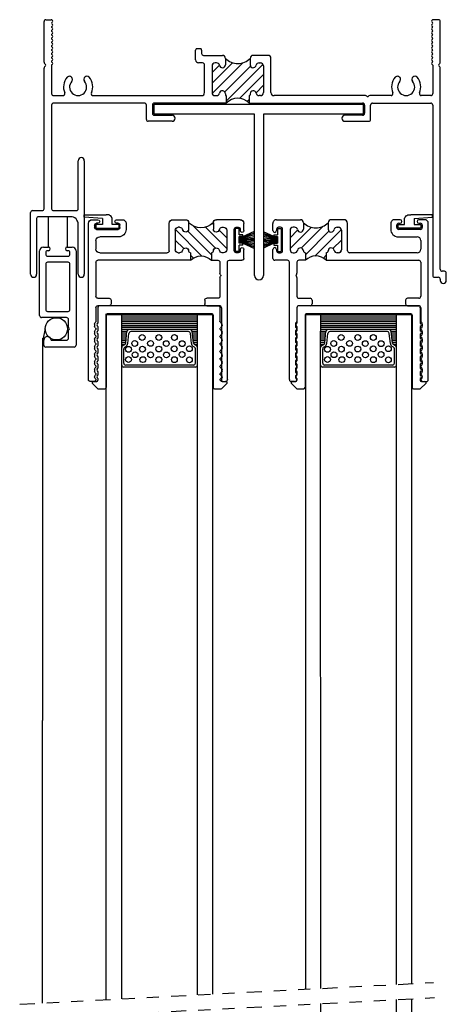
# Model space of a CAD drawing. Extents: x 3.5 to 13.1, y 2.1 to 19.6.
# Drawn here: x 3.5 to 7, y 11.5 to 19.6 of the extents above; entities that cross this region are included whole.
import ezdxf

# ---------------------------------------------------------------- set-up
doc = ezdxf.new("R2010")
doc.units = 0
doc.header["$MEASUREMENT"] = 0
doc.linetypes.add('DIVIDE', pattern=[1.25, 0.5, -0.25, 0, -0.25, 0, -0.25])
doc.layers.get('0').update_dxf_attribs({"linetype": 'CONTINUOUS'})
for name, color, linetype in [('PILE$0$WEATHERSTRIP', 5, 'CONTINUOUS'), ('PLASTIC6$0$VINYL', 1, 'CONTINUOUS'), ('THM1109B$0$OBJECT', 3, 'CONTINUOUS'), ('THM1109B$0$THERMAL_BREAK', 5, 'CONTINUOUS'), ('THM1150B_NO_FIN$0$OBJECT', 3, 'CONTINUOUS'), ('THM1150B_NO_FIN$0$THERMAL_BREAK', 5, 'CONTINUOUS'), ('THM2114$0$OBJECT', 3, 'CONTINUOUS'), ('WEATHERSTRIP', 5, 'CONTINUOUS')]:
    doc.layers.add(name, color=color, linetype=linetype)

# ---------------------------------------------------------------- blocks, each defined once
blk = doc.blocks.new('*X21')
at = {"color": 0}
for p, q in [((13.748, 5.7931), (13.9163, 5.9613)), ((13.748, 5.8815), (13.8081, 5.9415)), ((13.7495, 5.7062), (14.0051, 5.9617)), ((13.8524, 5.7206), (14.0649, 5.9332)), ((13.858, 5.9915), (13.8607, 5.9942)), ((13.865, 5.6449), (14.1682, 5.9481)), ((13.9748, 5.6663), (14.172, 5.8635)), ((14.1104, 5.7136), (14.172, 5.7751)), ((14.0386, 5.6417), (14.055, 5.6581))]:
    blk.add_line(p, q, dxfattribs=at)
blk = doc.blocks.new('THM1150B_NO_FIN')
at = {"layer": 'THM1150B_NO_FIN$0$OBJECT'}
for p, q in [((12.362, 5.9653), (12.362, 6.2998)), ((12.378, 6.3158), (12.4211, 6.3158)), ((12.4261, 6.3137), (12.432, 6.3078)), ((12.432, 6.2979), (12.4261, 6.292)), ((12.4261, 6.2821), (12.432, 6.2762)), ((12.432, 6.2663), (12.4261, 6.2604)), ((15.566, 6.3137), (15.5601, 6.3078)), ((15.5601, 6.2979), (15.566, 6.292)), ((15.566, 6.2821), (15.5601, 6.2762)), ((15.5601, 6.2663), (15.566, 6.2604)), ((15.614, 6.3158), (15.5709, 6.3158)), ((15.63, 5.9653), (15.63, 6.2998)), ((12.4261, 6.2505), (12.432, 6.2446)), ((12.432, 6.2347), (12.4261, 6.2288)), ((12.4261, 6.2189), (12.432, 6.213)), ((12.432, 6.2031), (12.4261, 6.1972)), ((12.4261, 6.1873), (12.432, 6.1814)), ((15.566, 6.2505), (15.5601, 6.2446)), ((15.5601, 6.2347), (15.566, 6.2288)), ((15.566, 6.2189), (15.5601, 6.213)), ((15.5601, 6.2031), (15.566, 6.1972)), ((15.566, 6.1873), (15.5601, 6.1814)), ((12.432, 6.1715), (12.4261, 6.1656)), ((12.4261, 6.1557), (12.432, 6.1498)), ((12.432, 6.1399), (12.4261, 6.134)), ((12.4261, 6.1241), (12.432, 6.1182)), ((12.432, 6.1083), (12.4261, 6.1024)), ((12.4261, 6.0925), (12.432, 6.0866)), ((15.5601, 6.1715), (15.566, 6.1656)), ((15.566, 6.1557), (15.5601, 6.1498)), ((15.5601, 6.1399), (15.566, 6.134)), ((15.566, 6.1241), (15.5601, 6.1182)), ((15.5601, 6.1083), (15.566, 6.1024)), ((15.566, 6.0925), (15.5601, 6.0866)), ((12.432, 6.0767), (12.4261, 6.0708)), ((12.4261, 6.0609), (12.432, 6.055)), ((12.432, 6.0451), (12.4261, 6.0392)), ((12.4261, 6.0293), (12.432, 6.0234)), ((12.432, 6.0135), (12.4261, 6.0076)), ((13.612, 5.9848), (13.612, 6.0642)), ((13.6167, 6.0756), (13.62, 6.0788)), ((13.62, 6.0788), (13.6541, 6.0788)), ((13.6541, 6.0788), (13.6574, 6.0756)), ((13.662, 6.0642), (13.662, 6.0378)), ((13.678, 6.0218), (13.833, 6.0218)), ((14.209, 6.0218), (14.087, 6.0218)), ((15.5601, 6.0767), (15.566, 6.0708)), ((15.566, 6.0609), (15.5601, 6.055)), ((15.5601, 6.0451), (15.566, 6.0392)), ((15.566, 6.0293), (15.5601, 6.0234)), ((15.5601, 6.0135), (15.566, 6.0076)), ((12.375, 5.9457), (12.3667, 5.954)), ((12.3667, 5.9276), (12.375, 5.9358)), ((12.424, 5.9395), (12.424, 5.7058)), ((12.4261, 5.9977), (12.432, 5.9918)), ((12.432, 5.9819), (12.4261, 5.976)), ((12.4261, 5.9661), (12.432, 5.9602)), ((12.432, 5.9503), (12.4261, 5.9444)), ((13.67, 5.9598), (13.637, 5.9598)), ((13.686, 5.7148), (13.686, 5.9438)), ((13.748, 5.9348), (13.748, 5.7148)), ((13.784, 5.9598), (13.773, 5.9598)), ((13.858, 5.9968), (13.858, 5.9448)), ((14.062, 5.9968), (14.062, 5.9448)), ((14.136, 5.9598), (14.147, 5.9598)), ((14.172, 5.9348), (14.172, 5.7148)), ((14.234, 5.7148), (14.234, 5.9968)), ((15.566, 5.9977), (15.5601, 5.9918)), ((15.5601, 5.9819), (15.566, 5.976)), ((15.566, 5.9661), (15.5601, 5.9602)), ((15.5601, 5.9503), (15.566, 5.9444)), ((15.568, 5.9395), (15.568, 5.7058)), ((15.6171, 5.9457), (15.6254, 5.954)), ((15.6254, 5.9276), (15.6171, 5.9358)), ((12.362, 4.7568), (12.362, 5.9162)), ((15.63, 4.2568), (15.63, 5.9162)), ((12.44, 5.6898), (12.5181, 5.6898)), ((12.768, 5.6898), (13.661, 5.6898)), ((13.773, 5.6898), (13.784, 5.6898)), ((13.858, 5.7048), (13.858, 5.6968)), ((13.865, 5.6898), (13.865, 5.6278)), ((14.055, 5.6898), (14.055, 5.6278)), ((14.062, 5.7048), (14.062, 5.6968)), ((14.147, 5.6898), (14.136, 5.6898)), ((15.0131, 5.6898), (14.259, 5.6898)), ((15.2241, 5.6898), (15.0489, 5.6898)), ((15.552, 5.6898), (15.474, 5.6898)), ((12.424, 5.6118), (12.424, 4.7568)), ((13.19, 5.6278), (12.44, 5.6278)), ((13.206, 5.4938), (13.206, 5.6118)), ((13.256, 5.6118), (13.256, 5.5438)), ((13.865, 5.6278), (13.272, 5.6278)), ((14.055, 5.6278), (14.99, 5.6278)), ((15.006, 5.6118), (15.006, 5.5438)), ((15.056, 5.4938), (15.056, 5.6118)), ((15.072, 5.6278), (15.552, 5.6278)), ((15.568, 5.6118), (15.568, 4.2068)), ((13.272, 5.5278), (13.418, 5.5278)), ((14.99, 5.5278), (14.844, 5.5278)), ((13.418, 5.4778), (13.222, 5.4778)), ((14.844, 5.4778), (15.04, 5.4778)), ((12.644, 4.7568), (12.644, 5.1528)), ((12.694, 5.1528), (12.694, 4.2158)), ((12.251, 4.2158), (12.251, 4.7248)), ((12.267, 4.7408), (12.346, 4.7408)), ((12.44, 4.7408), (12.628, 4.7408)), ((12.301, 4.6748), (12.301, 4.2158)), ((12.582, 4.6908), (12.317, 4.6908)), ((12.644, 4.2158), (12.644, 4.6288)), ((15.664, 4.2408), (15.646, 4.2408)), ((15.68, 4.1658), (15.68, 4.2248)), ((15.584, 4.1908), (15.614, 4.1908)), ((15.63, 4.1748), (15.63, 4.1658))]:
    blk.add_line(p, q, dxfattribs=at)
for centre, radius, start, end in [((12.378, 6.2998), 0.016, 90, 180), ((12.4211, 6.3088), 0.007, 45, 90), ((12.431, 6.2871), 0.007, 135, 225), ((12.431, 6.2555), 0.007, 134.98831, 225), ((12.427, 6.3029), 0.007, 315, 45), ((12.427, 6.2713), 0.007, 315, 45), ((15.565, 6.3029), 0.007, 135, 225), ((15.565, 6.2713), 0.007, 135, 225), ((15.5709, 6.3088), 0.007, 90, 135), ((15.561, 6.2871), 0.007, 315, 45), ((15.561, 6.2555), 0.007, 315, 45.01169), ((15.614, 6.2998), 0.016, 0, 90), ((12.431, 6.2239), 0.007, 134.98831, 225), ((12.431, 6.1923), 0.007, 134.98831, 225), ((12.427, 6.2397), 0.007, 315, 45), ((12.427, 6.2081), 0.007, 315, 45), ((12.427, 6.1765), 0.007, 315, 45), ((15.565, 6.2397), 0.007, 135, 225), ((15.565, 6.2081), 0.007, 135, 225), ((15.565, 6.1765), 0.007, 135, 225), ((15.561, 6.2239), 0.007, 315, 45.01169), ((15.561, 6.1923), 0.007, 315, 45.01169), ((12.431, 6.1607), 0.007, 134.98831, 225), ((12.431, 6.1291), 0.007, 134.98831, 225), ((12.431, 6.0975), 0.007, 134.98831, 225), ((12.427, 6.1449), 0.007, 315, 45), ((12.427, 6.1133), 0.007, 315, 45), ((15.565, 6.1449), 0.007, 135, 225), ((15.565, 6.1133), 0.007, 135, 225), ((15.561, 6.1607), 0.007, 315, 45.01169), ((15.561, 6.1291), 0.007, 315, 45.01169), ((15.561, 6.0975), 0.007, 315, 45.01169), ((12.431, 6.0659), 0.007, 134.98831, 225), ((12.431, 6.0343), 0.007, 134.98831, 225), ((12.427, 6.0817), 0.007, 315, 45), ((12.427, 6.0501), 0.007, 315, 45), ((12.427, 6.0185), 0.007, 315, 45), ((13.628, 6.0642), 0.016, 135, 180), ((13.646, 6.0642), 0.016, 0, 45), ((13.678, 6.0378), 0.016, 180, 270), ((13.833, 5.9968), 0.025, 0, 90), ((14.087, 5.9968), 0.025, 90, 180), ((14.209, 5.9968), 0.025, 0, 90), ((15.565, 6.0817), 0.007, 135, 225), ((15.565, 6.0501), 0.007, 135, 225), ((15.565, 6.0185), 0.007, 135, 225), ((15.561, 6.0659), 0.007, 315, 45.01169), ((15.561, 6.0343), 0.007, 315, 45.01169), ((12.378, 5.9653), 0.016, 180, 225), ((12.37, 5.9408), 0.007, 315, 45), ((12.431, 6.0027), 0.007, 134.98831, 225), ((12.431, 5.9711), 0.007, 134.98831, 225), ((12.431, 5.9395), 0.007, 135, 180), ((12.427, 5.9869), 0.007, 315, 45), ((12.427, 5.9553), 0.007, 315, 45), ((13.637, 5.9848), 0.025, 180, 270), ((13.67, 5.9438), 0.016, 0, 90), ((13.773, 5.9348), 0.025, 90, 180), ((13.784, 5.9348), 0.025, 11.53696, 90), ((13.833, 5.9448), 0.025, 191.53696, 0), ((14.087, 5.9448), 0.025, 180, 348.46304), ((14.136, 5.9348), 0.025, 90, 168.46304), ((14.147, 5.9348), 0.025, 0, 90), ((15.565, 5.9869), 0.007, 135, 225), ((15.565, 5.9553), 0.007, 135, 225), ((15.561, 6.0027), 0.007, 315, 45.01169), ((15.561, 5.9711), 0.007, 315, 45.01169), ((15.561, 5.9395), 0.007, 0, 45), ((15.622, 5.9408), 0.007, 135, 225), ((15.614, 5.9653), 0.016, 315, 0), ((12.378, 5.9162), 0.016, 135, 180), ((12.5715, 5.8241), 0.025, 318.47712, 138.47712), ((12.7145, 5.8241), 0.025, 41.52288, 221.52288), ((15.2775, 5.8241), 0.025, 318.47712, 138.47712), ((15.4205, 5.8241), 0.025, 41.52288, 221.52288), ((15.614, 5.9162), 0.016, 0, 45), ((12.643, 5.7608), 0.1205, 138.47712, 203.7615), ((12.643, 5.7608), 0.0705, 138.47712, 41.52288), ((12.643, 5.7608), 0.1205, 336.2385, 41.52288), ((15.349, 5.7608), 0.1205, 138.47712, 203.7615), ((15.349, 5.7608), 0.0705, 138.47712, 41.52288), ((15.349, 5.7608), 0.1205, 336.2385, 41.52288), ((12.44, 5.7058), 0.016, 180, 270), ((12.5181, 5.7058), 0.016, 270, 23.7615), ((12.768, 5.7058), 0.016, 156.2385, 270), ((13.661, 5.7148), 0.025, 270, 0), ((13.773, 5.7148), 0.025, 180, 270), ((13.784, 5.7148), 0.025, 270, 348.46304), ((13.833, 5.7048), 0.025, 0, 168.46304), ((13.865, 5.6968), 0.007, 180, 270), ((14.055, 5.6968), 0.007, 270, 0), ((14.087, 5.7048), 0.025, 11.53696, 180), ((14.136, 5.7148), 0.025, 191.53696, 270), ((14.147, 5.7148), 0.025, 270, 0), ((14.259, 5.7148), 0.025, 180, 270), ((15.0131, 5.6738), 0.016, 41.81032, 90), ((15.0489, 5.6738), 0.016, 90, 138.18969), ((15.2241, 5.7058), 0.016, 270, 23.7615), ((15.474, 5.7058), 0.016, 156.2385, 270), ((15.552, 5.7058), 0.016, 270, 0), ((12.44, 5.6118), 0.016, 90, 180), ((13.19, 5.6118), 0.016, 0, 90), ((13.272, 5.6118), 0.016, 90, 180), ((14.99, 5.6118), 0.016, 0, 90), ((15.031, 5.6898), 0.008, 221.81031, 318.18969), ((15.072, 5.6118), 0.016, 90, 180), ((15.552, 5.6118), 0.016, 0, 90), ((13.272, 5.5438), 0.016, 180, 270), ((13.418, 5.5028), 0.025, 270, 90), ((14.844, 5.5028), 0.025, 90, 270), ((14.99, 5.5438), 0.016, 270, 0), ((13.222, 5.4938), 0.016, 180, 270), ((15.04, 5.4938), 0.016, 270, 0), ((12.669, 5.1528), 0.025, 0, 180), ((12.267, 4.7248), 0.016, 90, 180), ((12.346, 4.7568), 0.016, 270, 0), ((12.44, 4.7568), 0.016, 180, 270), ((12.628, 4.7568), 0.016, 270, 0), ((12.317, 4.6748), 0.016, 90, 180), ((12.582, 4.6288), 0.062, 0, 90), ((15.646, 4.2568), 0.016, 180, 270), ((15.664, 4.2248), 0.016, 0, 90), ((12.276, 4.2158), 0.025, 180, 0), ((12.669, 4.2158), 0.025, 180, 0), ((15.584, 4.2068), 0.016, 180, 270), ((15.614, 4.1748), 0.016, 0, 90), ((15.655, 4.1658), 0.025, 180, 0)]:
    blk.add_arc(centre, radius, start, end, dxfattribs=at)
at = {"layer": 'THM1150B_NO_FIN$0$THERMAL_BREAK'}
for centre, radius, start, end in [((13.96, 6.0988), 0.1442, 225, 315), ((13.96, 5.5328), 0.1344, 45, 135)]:
    blk.add_arc(centre, radius, start, end, dxfattribs=at)
blk.add_blockref('*X21', (0, 0), dxfattribs=at)
blk = doc.blocks.new('PLASTIC6')
at = {"layer": 'PLASTIC6$0$VINYL'}
for p, q in [((8.2606, 11.6259), (8.2606, 11.7079)), ((8.2606, 11.7079), (9.9835, 11.7079)), ((9.9835, 11.7079), (9.9835, 11.6259)), ((9.0872, 11.6259), (8.2606, 11.6259)), ((9.0872, 10.2968), (9.0872, 11.6259)), ((9.9835, 11.6259), (9.1618, 11.6259)), ((9.1618, 11.6259), (9.1618, 10.2968))]:
    blk.add_line(p, q, dxfattribs=at)
blk.add_arc((9.1245, 10.2968), 0.0373, 180, 359.9985, dxfattribs=at)
blk = doc.blocks.new('*X25')
at = {"color": 0}
for p, q in [((3.1366, 2.4295), (3.3561, 2.649)), ((3.1379, 2.6076), (3.1504, 2.6201)), ((3.2389, 2.4434), (3.4337, 2.6382)), ((3.2617, 2.643), (3.2849, 2.6662)), ((3.1357, 2.517), (3.2059, 2.5872)), ((3.2871, 2.4032), (3.4673, 2.5834)), ((3.3841, 2.4119), (3.5597, 2.5874)), ((3.4974, 2.4368), (3.5597, 2.499)), ((3.4421, 2.3814), (3.4497, 2.389))]:
    blk.add_line(p, q, dxfattribs=at)
blk = doc.blocks.new('THM1109B')
at = {"layer": 'THM1109B$0$OBJECT'}
for p, q in [((2.4197, 3.6683), (2.4197, 2.3803)), ((2.4631, 3.6843), (2.4357, 3.6843)), ((2.4797, 3.6743), (2.4744, 3.6796)), ((2.4744, 3.6592), (2.4797, 3.6644)), ((3.5058, 3.6743), (3.511, 3.6796)), ((3.511, 3.6592), (3.5058, 3.6644)), ((3.5223, 3.6843), (3.5497, 3.6843)), ((3.5657, 3.6683), (3.5657, 2.7003)), ((2.4697, 3.6438), (2.4697, 3.6479)), ((2.4697, 3.5818), (2.4697, 3.6008)), ((2.4797, 3.6272), (2.4744, 3.6325)), ((2.4744, 3.6121), (2.4797, 3.6173)), ((3.5058, 3.6272), (3.511, 3.6325)), ((3.511, 3.6121), (3.5058, 3.6173)), ((3.5157, 3.6438), (3.5157, 3.6479)), ((3.5157, 3.5818), (3.5157, 3.6008)), ((2.4697, 3.5198), (2.4697, 3.5388)), ((2.4797, 3.5652), (2.4744, 3.5705)), ((2.4744, 3.5501), (2.4797, 3.5553)), ((2.4797, 3.5032), (2.4744, 3.5085)), ((2.4744, 3.4881), (2.4797, 3.4933)), ((3.5058, 3.5652), (3.511, 3.5705)), ((3.511, 3.5501), (3.5058, 3.5553)), ((3.5058, 3.5032), (3.511, 3.5085)), ((3.511, 3.4881), (3.5058, 3.4933)), ((3.5157, 3.5198), (3.5157, 3.5388)), ((2.4697, 3.4578), (2.4697, 3.4768)), ((2.4697, 3.3958), (2.4697, 3.4148)), ((2.4797, 3.4412), (2.4744, 3.4465)), ((2.4744, 3.4261), (2.4797, 3.4313)), ((3.5058, 3.4412), (3.511, 3.4465)), ((3.511, 3.4261), (3.5058, 3.4313)), ((3.5157, 3.4578), (3.5157, 3.4768)), ((3.5157, 3.3958), (3.5157, 3.4148)), ((2.4697, 3.3338), (2.4697, 3.3528)), ((2.4797, 3.3792), (2.4744, 3.3845)), ((2.4744, 3.3641), (2.4797, 3.3693)), ((3.5058, 3.3792), (3.511, 3.3845)), ((3.511, 3.3641), (3.5058, 3.3693)), ((3.5157, 3.3338), (3.5157, 3.3528)), ((2.4697, 3.2718), (2.4697, 3.2908)), ((2.4797, 3.3172), (2.4744, 3.3225)), ((2.4744, 3.3021), (2.4797, 3.3073)), ((2.4797, 3.2552), (2.4744, 3.2605)), ((3.5058, 3.3172), (3.511, 3.3225)), ((3.511, 3.3021), (3.5058, 3.3073)), ((3.5058, 3.2552), (3.511, 3.2605)), ((3.5157, 3.2718), (3.5157, 3.2908)), ((2.4697, 3.2098), (2.4697, 3.2288)), ((2.4744, 3.2401), (2.4797, 3.2453)), ((2.4797, 3.1932), (2.4744, 3.1985)), ((2.4817, 3.0753), (2.4817, 3.1883)), ((3.5037, 3.0753), (3.5037, 3.1883)), ((3.511, 3.2401), (3.5058, 3.2453)), ((3.5058, 3.1932), (3.511, 3.1985)), ((3.5157, 3.2098), (3.5157, 3.2288)), ((2.5907, 3.0593), (2.4977, 3.0593)), ((2.6067, 3.0133), (2.6067, 3.0433)), ((3.3787, 3.0133), (3.3787, 3.0433)), ((3.3947, 3.0593), (3.4877, 3.0593)), ((2.4817, 2.7003), (2.4817, 2.9813)), ((2.4977, 2.9973), (2.5907, 2.9973)), ((3.4877, 2.9973), (3.3947, 2.9973)), ((3.5037, 2.8272), (3.5037, 2.9813)), ((3.5037, 2.7003), (3.5037, 2.7914)), ((3.2617, 2.6843), (2.4977, 2.6843)), ((3.2617, 2.6223), (3.2617, 2.6843)), ((3.4337, 2.6223), (3.4337, 2.6843)), ((3.4337, 2.6843), (3.4877, 2.6843)), ((3.5817, 2.6843), (3.6857, 2.6843)), ((2.5127, 2.6223), (3.0697, 2.6223)), ((3.0857, 2.6063), (3.0857, 2.3803)), ((3.1607, 2.6223), (3.1717, 2.6223)), ((3.5347, 2.6223), (3.5237, 2.6223)), ((3.6217, 2.6063), (3.6217, 2.4283)), ((3.6557, 2.6223), (3.6377, 2.6223)), ((3.6717, 2.5948), (3.6717, 2.6063)), ((3.7017, 2.6683), (3.7017, 2.5948)), ((2.4817, 2.5223), (2.4817, 2.5913)), ((3.1357, 2.4363), (3.1357, 2.5973)), ((3.5597, 2.4363), (3.5597, 2.5973)), ((2.6677, 2.4913), (2.5127, 2.4913)), ((3.6717, 2.4283), (3.6717, 2.4398)), ((3.7017, 2.4398), (3.7017, 2.3803)), ((2.4697, 2.3953), (2.4697, 2.4133)), ((2.4857, 2.4293), (2.6637, 2.4293)), ((2.4972, 2.3793), (2.4857, 2.3793)), ((2.6637, 2.3793), (2.6522, 2.3793)), ((2.6797, 2.4133), (2.6797, 2.3953)), ((2.7297, 2.3803), (2.7297, 2.4293)), ((3.1717, 2.4113), (3.1607, 2.4113)), ((3.2457, 2.3743), (3.2457, 2.4263)), ((3.4497, 2.3743), (3.4497, 2.4263)), ((3.5237, 2.4113), (3.5347, 2.4113)), ((3.6377, 2.4123), (3.6557, 2.4123)), ((2.4507, 2.3493), (2.4972, 2.3493)), ((2.6522, 2.3493), (2.6987, 2.3493)), ((3.1167, 2.3493), (3.2207, 2.3493)), ((3.6707, 2.3493), (3.4747, 2.3493))]:
    blk.add_line(p, q, dxfattribs=at)
for centre, radius, start, end in [((2.4357, 3.6683), 0.016, 90, 180), ((2.4631, 3.6683), 0.016, 45, 90), ((2.4857, 3.6479), 0.016, 135, 180), ((2.4747, 3.6694), 0.007, 315, 45), ((3.5107, 3.6694), 0.007, 135, 225), ((3.5223, 3.6683), 0.016, 90, 135), ((3.4997, 3.6479), 0.016, 0, 45), ((3.5497, 3.6683), 0.016, 0, 90), ((2.4857, 3.6438), 0.016, 180, 225), ((2.4857, 3.6008), 0.016, 135, 180), ((2.4857, 3.5818), 0.016, 180, 225), ((2.4747, 3.6223), 0.007, 315, 45), ((3.5107, 3.6223), 0.007, 135, 225), ((3.4997, 3.6438), 0.016, 315, 0), ((3.4997, 3.6008), 0.016, 0, 45), ((3.4997, 3.5818), 0.016, 315, 0), ((2.4857, 3.5388), 0.016, 135, 180), ((2.4857, 3.5198), 0.016, 180, 225), ((2.4747, 3.5603), 0.007, 315, 45), ((2.4747, 3.4983), 0.007, 315, 45), ((3.5107, 3.5603), 0.007, 135, 225), ((3.5107, 3.4983), 0.007, 135, 225), ((3.4997, 3.5388), 0.016, 0, 45), ((3.4997, 3.5198), 0.016, 315, 0), ((2.4857, 3.4768), 0.016, 135, 180), ((2.4857, 3.4578), 0.016, 180, 225), ((2.4857, 3.4148), 0.016, 135, 180), ((2.4747, 3.4363), 0.007, 315, 45), ((3.5107, 3.4363), 0.007, 135, 225), ((3.4997, 3.4768), 0.016, 0, 45), ((3.4997, 3.4578), 0.016, 315, 0), ((3.4997, 3.4148), 0.016, 0, 45), ((2.4857, 3.3958), 0.016, 180, 225), ((2.4857, 3.3528), 0.016, 135, 180), ((2.4857, 3.3338), 0.016, 180, 225), ((2.4747, 3.3743), 0.007, 315, 45), ((3.5107, 3.3743), 0.007, 135, 225), ((3.4997, 3.3958), 0.016, 315, 0), ((3.4997, 3.3528), 0.016, 0, 45), ((3.4997, 3.3338), 0.016, 315, 0), ((2.4857, 3.2908), 0.016, 135, 180), ((2.4857, 3.2718), 0.016, 180, 225), ((2.4747, 3.3123), 0.007, 315, 45), ((2.4747, 3.2503), 0.007, 315, 45), ((3.5107, 3.3123), 0.007, 135, 225), ((3.5107, 3.2503), 0.007, 135, 225), ((3.4997, 3.2908), 0.016, 0, 45), ((3.4997, 3.2718), 0.016, 315, 0), ((2.4857, 3.2288), 0.016, 135, 180), ((2.4857, 3.2098), 0.016, 180, 225), ((2.4747, 3.1883), 0.007, 0, 45), ((3.5107, 3.1883), 0.007, 135, 180), ((3.4997, 3.2288), 0.016, 0, 45), ((3.4997, 3.2098), 0.016, 315, 0), ((2.4977, 3.0753), 0.016, 180, 270), ((2.5907, 3.0433), 0.016, 0, 90), ((2.5907, 3.0133), 0.016, 270, 0), ((3.3947, 3.0433), 0.016, 90, 180), ((3.3947, 3.0133), 0.016, 180, 270), ((3.4877, 3.0753), 0.016, 270, 0), ((2.4977, 2.9813), 0.016, 90, 180), ((3.4877, 2.9813), 0.016, 0, 90), ((3.5197, 2.8272), 0.016, 180, 228.18969), ((3.5197, 2.7914), 0.016, 131.81031, 180), ((3.5037, 2.8093), 0.008, 311.81031, 48.18969), ((2.4977, 2.7003), 0.016, 180, 270), ((3.4877, 2.7003), 0.016, 270, 0), ((3.5817, 2.7003), 0.016, 180, 270), ((3.6857, 2.6683), 0.016, 0, 90), ((2.5127, 2.5913), 0.031, 90, 180), ((3.0697, 2.6063), 0.016, 0, 90), ((3.1607, 2.5973), 0.025, 90, 180), ((3.1717, 2.5973), 0.025, 11.53696, 90), ((3.2207, 2.6073), 0.025, 191.53696, 358.6024), ((3.2617, 2.6063), 0.016, 90, 178.6024), ((3.4337, 2.6063), 0.016, 1.3976, 90), ((3.4747, 2.6073), 0.025, 181.3976, 348.46304), ((3.5237, 2.5973), 0.025, 90, 168.46304), ((3.5347, 2.5973), 0.025, 0, 90), ((3.6377, 2.6063), 0.016, 90, 180), ((3.6557, 2.6063), 0.016, 0, 90), ((2.5127, 2.5223), 0.031, 180, 270), ((3.6867, 2.5948), 0.015, 180, 0), ((2.6677, 2.4293), 0.062, 0, 90), ((3.2207, 2.4263), 0.025, 0, 168.46304), ((3.4747, 2.4263), 0.025, 11.53696, 180), ((3.6867, 2.4398), 0.015, 0, 180), ((2.4507, 2.3803), 0.031, 180, 270), ((2.4857, 2.4133), 0.016, 90, 180), ((2.4857, 2.3953), 0.016, 180, 270), ((2.4972, 2.3643), 0.015, 270, 90), ((2.6522, 2.3643), 0.015, 90, 270), ((2.6637, 2.4133), 0.016, 0, 90), ((2.6637, 2.3953), 0.016, 270, 0), ((2.6987, 2.3803), 0.031, 270, 0), ((3.1167, 2.3803), 0.031, 180, 270), ((3.1607, 2.4363), 0.025, 180, 270), ((3.1717, 2.4363), 0.025, 270, 348.46304), ((3.2207, 2.3743), 0.025, 270, 0), ((3.4747, 2.3743), 0.025, 180, 270), ((3.5237, 2.4363), 0.025, 191.53696, 270), ((3.5347, 2.4363), 0.025, 270, 0), ((3.6377, 2.4283), 0.016, 180, 270), ((3.6557, 2.4283), 0.016, 270, 0), ((3.6707, 2.3803), 0.031, 270, 0)]:
    blk.add_arc(centre, radius, start, end, dxfattribs=at)
at = {"layer": 'THM1109B$0$THERMAL_BREAK'}
for centre, radius, start, end in [((3.3477, 2.7703), 0.1216, 225, 315), ((3.3477, 2.2723), 0.1442, 45, 135)]:
    blk.add_arc(centre, radius, start, end, dxfattribs=at)
blk.add_blockref('*X25', (0, 0), dxfattribs=at)
blk = doc.blocks.new('PILE2')
at = {"layer": 'WEATHERSTRIP'}
for p, q in [((0.5296, 0.6292), (0.5296, 0.6492)), ((0.5296, 0.6492), (0.7102, 0.6492)), ((0.6801, 0.6191), (0.5296, 0.6292)), ((0.6252, 0.569), (0.6252, 0.539)), ((0.6801, 0.569), (0.6252, 0.569)), ((0.6801, 0.6191), (0.6801, 0.569)), ((0.7604, 0.569), (0.7604, 0.6191)), ((0.8152, 0.569), (0.7604, 0.569)), ((0.8152, 0.569), (0.8152, 0.539)), ((0.6252, 0.539), (0.8152, 0.539))]:
    blk.add_line(p, q, dxfattribs=at)
blk.add_arc((0.7202, 0.6091), 0.0414, 14.0234, 104.0343, dxfattribs=at)
blk = doc.blocks.new('7_8_MARINE_GLAZING')
at = {"color": 1}
for p, q in [((2.4382, 3.7037), (2.4808, 3.7437)), ((2.5407, 3.7464), (2.4877, 3.7464)), ((2.5507, 3.1383), (2.5507, 3.7364)), ((3.4347, 3.1383), (3.4347, 3.7364)), ((3.4977, 3.7464), (3.4447, 3.7464)), ((3.5473, 3.7037), (3.5046, 3.7437)), ((2.4737, 3.6864), (2.445, 3.6864)), ((2.4768, 3.6549), (2.4837, 3.6619)), ((2.4837, 3.6619), (2.4837, 3.6764)), ((3.5017, 3.6619), (3.5017, 3.6764)), ((3.5086, 3.6549), (3.5017, 3.6619)), ((3.5404, 3.6864), (3.5117, 3.6864)), ((2.4768, 3.6408), (2.4837, 3.6339)), ((2.4768, 3.5984), (2.4837, 3.6053)), ((2.4768, 3.5842), (2.4837, 3.5773)), ((2.4837, 3.6053), (2.4837, 3.6339)), ((2.4837, 3.5433), (2.4837, 3.5773)), ((3.5086, 3.6408), (3.5017, 3.6339)), ((3.5017, 3.6053), (3.5017, 3.6339)), ((3.5086, 3.5984), (3.5017, 3.6053)), ((3.5086, 3.5842), (3.5017, 3.5773)), ((3.5017, 3.5433), (3.5017, 3.5773)), ((2.4768, 3.5364), (2.4837, 3.5433)), ((2.4768, 3.5222), (2.4837, 3.5153)), ((2.4837, 3.4813), (2.4837, 3.5153)), ((3.5086, 3.5364), (3.5017, 3.5433)), ((3.5086, 3.5222), (3.5017, 3.5153)), ((3.5017, 3.4813), (3.5017, 3.5153)), ((2.4768, 3.4744), (2.4837, 3.4813)), ((2.4768, 3.4602), (2.4837, 3.4533)), ((2.4768, 3.4124), (2.4837, 3.4193)), ((2.4837, 3.4193), (2.4837, 3.4533)), ((3.5086, 3.4744), (3.5017, 3.4813)), ((3.5086, 3.4602), (3.5017, 3.4533)), ((3.5017, 3.4193), (3.5017, 3.4533)), ((3.5086, 3.4124), (3.5017, 3.4193)), ((2.4768, 3.3982), (2.4837, 3.3913)), ((2.4768, 3.3504), (2.4837, 3.3573)), ((2.4768, 3.3362), (2.4837, 3.3293)), ((2.4837, 3.3573), (2.4837, 3.3913)), ((3.5086, 3.3982), (3.5017, 3.3913)), ((3.5017, 3.3573), (3.5017, 3.3913)), ((3.5086, 3.3504), (3.5017, 3.3573)), ((3.5086, 3.3362), (3.5017, 3.3293)), ((2.4768, 3.2884), (2.4837, 3.2953)), ((2.4768, 3.2742), (2.4837, 3.2673)), ((2.4837, 3.2953), (2.4837, 3.3293)), ((2.4837, 3.2333), (2.4837, 3.2673)), ((3.5017, 3.2953), (3.5017, 3.3293)), ((3.5086, 3.2884), (3.5017, 3.2953)), ((3.5086, 3.2742), (3.5017, 3.2673)), ((3.5017, 3.2333), (3.5017, 3.2673)), ((2.4768, 3.2264), (2.4837, 3.2333)), ((2.4768, 3.2122), (2.4837, 3.2053)), ((2.4837, 3.0773), (2.4837, 3.2053)), ((3.5086, 3.2264), (3.5017, 3.2333)), ((3.5086, 3.2122), (3.5017, 3.2053)), ((3.5017, 3.0773), (3.5017, 3.2053)), ((2.5607, 3.1283), (3.4247, 3.1283)), ((2.4997, 3.0613), (3.4857, 3.0613))]:
    blk.add_line(p, q, dxfattribs=at)
for centre, radius, start, end in [((2.4877, 3.7364), 0.01, 90, 133.15239), ((2.5407, 3.7364), 0.01, 0, 90), ((3.4447, 3.7364), 0.01, 90, 180), ((3.4977, 3.7364), 0.01, 46.84761, 90), ((2.445, 3.6964), 0.01, 133.15239, 270), ((2.4737, 3.6764), 0.01, 0, 90), ((2.4838, 3.6479), 0.01, 135, 225), ((3.5117, 3.6764), 0.01, 90, 180), ((3.5016, 3.6479), 0.01, 315, 45), ((3.5404, 3.6964), 0.01, 270, 46.84761), ((2.4838, 3.5913), 0.01, 135, 225), ((3.5016, 3.5913), 0.01, 315, 45), ((2.4838, 3.5293), 0.01, 135, 225), ((3.5016, 3.5293), 0.01, 315, 45), ((2.4838, 3.4673), 0.01, 135, 225), ((2.4838, 3.4053), 0.01, 135, 225), ((3.5016, 3.4673), 0.01, 315, 45), ((3.5016, 3.4053), 0.01, 315, 45), ((2.4838, 3.3433), 0.01, 135, 225), ((3.5016, 3.3433), 0.01, 315, 45), ((2.4838, 3.2813), 0.01, 135, 225), ((3.5016, 3.2813), 0.01, 315, 45), ((2.4838, 3.2193), 0.01, 135, 225), ((3.5016, 3.2193), 0.01, 315, 45), ((2.5607, 3.1383), 0.01, 180, 270), ((3.4247, 3.1383), 0.01, 270, 360), ((2.4997, 3.0773), 0.016, 180, 270), ((3.4857, 3.0773), 0.016, 270, 360)]:
    blk.add_arc(centre, radius, start, end, dxfattribs=at)
blk = doc.blocks.new('*X16')
at = {"color": 0}
for p, q in [((0.1251, 0.2656), (0.1274, 0.2656)), ((0.1251, 0.25), (0.1495, 0.25)), ((0.7257, 0.25), (0.7501, 0.25)), ((0.7478, 0.2656), (0.7501, 0.2656)), ((0.1251, 0.2344), (0.1587, 0.2344)), ((0.1251, 0.2188), (0.1603, 0.2188)), ((0.1251, 0.2031), (0.162, 0.2031)), ((0.1251, 0.1875), (0.1636, 0.1875)), ((0.1251, 0.1719), (0.1652, 0.1719)), ((0.71, 0.1719), (0.7501, 0.1719)), ((0.7116, 0.1875), (0.7501, 0.1875)), ((0.7132, 0.2031), (0.7501, 0.2031)), ((0.7149, 0.2188), (0.7501, 0.2188)), ((0.7165, 0.2344), (0.7501, 0.2344)), ((0.125, 0.125), (0.75, 0.125)), ((0.125, 0.1094), (0.75, 0.1094)), ((0.125, 0.0938), (0.75, 0.0938)), ((0.1251, 0.1562), (0.1668, 0.1562)), ((0.1251, 0.1406), (0.1685, 0.1406)), ((0.7067, 0.1406), (0.7501, 0.1406)), ((0.7084, 0.1562), (0.7501, 0.1562)), ((0.125, 0.0781), (0.75, 0.0781)), ((0.125, 0.0625), (0.75, 0.0625)), ((0.125, 0.0469), (0.75, 0.0469)), ((0.125, 0.0312), (0.75, 0.0312)), ((0.125, 0.0156), (0.75, 0.0156))]:
    blk.add_line(p, q, dxfattribs=at)
blk = doc.blocks.new('sprungscreen')
at = {"ltscale": 0.25}
for p, q in [((0.0795, 0.3755), (-0.0786, 0.3755)), ((-0.0786, 0.3755), (-0.0786, 0.125)), ((0.0795, 0.125), (0.0795, 0.3755))]:
    blk.add_line(p, q, dxfattribs=at)
at = {"layer": 'THM2114$0$OBJECT', "ltscale": 0.25}
for p, q in [((-0.15, -0.44), (-0.15, 0.094)), ((-0.119, 0.125), (-0.0772, 0.125)), ((-0.0775, 0.095), (-0.084, 0.095)), ((0.0772, 0.125), (0.119, 0.125)), ((0.084, 0.095), (0.0775, 0.095)), ((0.15, 0.094), (0.15, -0.684)), ((-0.1, 0.079), (-0.1, 0.066)), ((-0.084, 0.05), (0.084, 0.05)), ((0.084, 0), (-0.084, 0)), ((0.1, 0.066), (0.1, 0.079)), ((-0.1, -0.016), (-0.1, -0.39)), ((0.1, -0.39), (0.1, -0.016)), ((-0.084, -0.406), (0.084, -0.406)), ((0.072, -0.456), (-0.134, -0.456)), ((0.088, -0.5415), (0.088, -0.472)), ((0.088, -0.627), (0.088, -0.5575)), ((-0.116, -0.684), (-0.116, -0.643)), ((-0.054, -0.643), (0.072, -0.643)), ((0.134, -0.7), (-0.1, -0.7))]:
    blk.add_line(p, q, dxfattribs=at)
for centre, radius, start, end in [((-0.119, 0.094), 0.031, 90, 180), ((-0.084, 0.079), 0.016, 90, 180), ((-0.0773, 0.11), 0.015, 269.36977, 89.36977), ((0.0775, 0.11), 0.015, 91.13992, 269.99729), ((0.084, 0.079), 0.016, 360, 90), ((0.119, 0.094), 0.031, 359.99979, 89.99619), ((-0.084, 0.066), 0.016, 180, 270), ((-0.084, -0.016), 0.016, 90, 180), ((0.084, 0.066), 0.016, 270, 360), ((0.084, -0.016), 0.016, 360, 90), ((-0.084, -0.39), 0.016, 180, 270), ((0.084, -0.39), 0.016, 270, 360), ((-0.134, -0.44), 0.016, 180, 270), ((0.072, -0.472), 0.016, 360, 90), ((0.088, -0.5495), 0.008, 270.00015, 90), ((-0.085, -0.643), 0.031, 359.99979, 179.97328), ((0.072, -0.627), 0.016, 269.99958, 359.99979), ((-0.1, -0.684), 0.016, 180.00109, 269.99958), ((0.134, -0.684), 0.016, 269.99958, 359.99979)]:
    blk.add_arc(centre, radius, start, end, dxfattribs=at)

msp = doc.modelspace()

# ---------------------------------------------------------------- linework, layer by layer
for p, q in [((4.2009, 11.4913), (4.2009, 17.1479)), ((4.2038, 17.1437), (4.3288, 17.1437)), ((4.3287, 16.8697), (4.3288, 17.1437)), ((4.9538, 17.1437), (4.3288, 17.1437)), ((4.9537, 16.8697), (4.9538, 17.1437)), ((4.9538, 17.1437), (5.0788, 17.1437)), ((5.0788, 17.1437), (5.0788, 11.5373)), ((5.845, 17.1437), (5.845, 11.5775)), ((5.845, 17.1437), (5.97, 17.1437)), ((5.9699, 16.8697), (5.97, 17.1437)), ((6.595, 17.1437), (5.97, 17.1437)), ((6.5949, 16.8697), (6.595, 17.1437)), ((6.595, 17.1437), (6.72, 17.1437)), ((6.72, 17.1437), (6.72, 11.6234)), ((3.698, 17.0244), (3.6745, 16.9221)), ((4.362, 16.9065), (4.3722, 17.0043)), ((4.3789, 16.9048), (4.3875, 16.9873)), ((4.8943, 17.0187), (4.3881, 17.0187)), ((4.879, 17.0017), (4.4035, 17.0017)), ((4.9035, 16.9048), (4.8949, 16.9873)), ((4.9204, 16.9065), (4.9102, 17.0043)), ((6.0033, 16.9065), (6.0134, 17.0043)), ((6.0202, 16.9048), (6.0288, 16.9873)), ((6.5355, 17.0187), (6.0294, 17.0187)), ((6.5202, 17.0017), (6.0447, 17.0017)), ((6.5447, 16.9048), (6.5361, 16.9873)), ((6.5616, 16.9065), (6.5514, 17.0043)), ((3.6745, 16.9472), (3.6745, 13.7944)), ((4.3363, 16.8834), (4.3545, 16.8946)), ((4.9461, 16.8834), (4.9279, 16.8946)), ((5.9776, 16.8834), (5.9957, 16.8946)), ((6.5873, 16.8834), (6.5692, 16.8946)), ((4.3287, 16.7247), (4.3287, 16.8697)), ((4.3457, 16.7417), (4.3457, 16.8602)), ((4.3533, 16.8739), (4.3634, 16.8801)), ((4.9291, 16.8739), (4.919, 16.8801)), ((4.9367, 16.7417), (4.9367, 16.8602)), ((4.9537, 16.7247), (4.9537, 16.8697)), ((5.9699, 16.7247), (5.9699, 16.8697)), ((5.9869, 16.7417), (5.9869, 16.8602)), ((5.9946, 16.8739), (6.0046, 16.8801)), ((6.5703, 16.8739), (6.5602, 16.8801)), ((6.5779, 16.7417), (6.5779, 16.8602)), ((6.5949, 16.7247), (6.5949, 16.8697)), ((4.3288, 11.498), (4.3287, 16.7247)), ((4.9377, 16.7087), (4.3447, 16.7087)), ((4.9207, 16.7257), (4.3617, 16.7257)), ((4.9538, 11.5308), (4.9537, 16.7247)), ((5.97, 11.5841), (5.9699, 16.7247)), ((6.5789, 16.7087), (5.9859, 16.7087)), ((6.5619, 16.7257), (6.0029, 16.7257)), ((6.595, 11.6168), (6.5949, 16.7247)), ((3.6745, 11.4637), (3.6745, 13.7944)), ((5.9701, 7.7899), (5.97, 11.4589)), ((6.5951, 7.8227), (6.595, 11.4916)), ((6.72, 11.4982), (6.72, 7.8292))]:
    msp.add_line(p, q)
at = {"linetype": 'DIVIDE', "ltscale": 0.25}
for p, q in [((3.4873, 11.4539), (6.9016, 11.6329)), ((3.4873, 11.3288), (6.9082, 11.508))]:
    msp.add_line(p, q, dxfattribs=at)
msp.add_circle((3.7897, 17.0244), 0.0917)
at = {"color": 7, "linetype": 'Continuous'}
for centre in [(4.4977, 16.9537), (4.6349, 16.9529), (4.7631, 16.9529), (6.1389, 16.9537), (6.2761, 16.9529), (6.4043, 16.9529), (4.4362, 16.9042), (4.5669, 16.9044), (4.6964, 16.9029), (4.8274, 16.9022), (6.0774, 16.9042), (6.2081, 16.9044), (6.3376, 16.9029), (6.4686, 16.9022), (4.3848, 16.8554), (4.4386, 16.8108), (4.4999, 16.8567), (4.5672, 16.8098), (4.6349, 16.8579), (4.6979, 16.8094), (4.7621, 16.8597), (4.8266, 16.8124), (4.887, 16.8604), (6.026, 16.8554), (6.0798, 16.8108), (6.1411, 16.8567), (6.2084, 16.8098), (6.2761, 16.8579), (6.3391, 16.8094), (6.4033, 16.8597), (6.4678, 16.8124), (6.5282, 16.8604), (4.3848, 16.7711), (4.5036, 16.7704), (4.6349, 16.7704), (4.7634, 16.7703), (4.887, 16.7689), (6.026, 16.7711), (6.1448, 16.7704), (6.2761, 16.7704), (6.4046, 16.7703), (6.5282, 16.7689)]:
    msp.add_circle(centre, 0.024, dxfattribs=at)
for centre, radius, start, end in [((4.3881, 17.0027), 0.016, 90, 174.05314), ((4.4035, 16.9857), 0.016, 90, 174.05314), ((4.879, 16.9857), 0.016, 5.94686, 90), ((4.8943, 17.0027), 0.016, 5.94686, 90), ((6.0294, 17.0027), 0.016, 90, 174.05314), ((6.0447, 16.9857), 0.016, 90, 174.05314), ((6.5202, 16.9857), 0.016, 5.94686, 90), ((6.5355, 17.0027), 0.016, 5.94686, 90), ((4.3461, 16.9082), 0.016, 301.6075, 354.05314), ((4.3461, 16.9082), 0.033, 301.6075, 354.05314), ((4.9363, 16.9082), 0.033, 185.94686, 238.3925), ((4.9363, 16.9082), 0.016, 185.94686, 238.3925), ((5.9873, 16.9082), 0.016, 301.6075, 354.05314), ((5.9873, 16.9082), 0.033, 301.6075, 354.05314), ((6.5775, 16.9082), 0.033, 185.94686, 238.3925), ((6.5775, 16.9082), 0.016, 185.94686, 238.3925), ((4.3447, 16.8697), 0.016, 121.6075, 180), ((4.3617, 16.8602), 0.016, 121.6075, 180), ((4.9207, 16.8602), 0.016, 0, 58.3925), ((4.9377, 16.8697), 0.016, 0, 58.3925), ((5.9859, 16.8697), 0.016, 121.6075, 180), ((6.0029, 16.8602), 0.016, 121.6075, 180), ((6.5619, 16.8602), 0.016, 0, 58.3925), ((6.5789, 16.8697), 0.016, 0, 58.3925), ((4.3617, 16.7417), 0.016, 180, 270), ((4.9207, 16.7417), 0.016, 270, 0), ((6.0029, 16.7417), 0.016, 180, 270), ((6.5619, 16.7417), 0.016, 270, 0), ((4.3447, 16.7247), 0.016, 180, 270), ((4.9377, 16.7247), 0.016, 270, 0), ((5.9859, 16.7247), 0.016, 180, 270), ((6.5789, 16.7247), 0.016, 270, 0)]:
    msp.add_arc(centre, radius, start, end)
at = {"layer": 'PILE$0$WEATHERSTRIP'}
for p, q in [((5.298, 17.8524), (5.268, 17.8524)), ((5.268, 17.6624), (5.268, 17.8524)), ((5.298, 17.7999), (5.298, 17.8524)), ((5.328, 17.7999), (5.298, 17.7999)), ((5.328, 17.7849), (5.4234, 17.8288)), ((5.328, 17.7799), (5.4234, 17.8151)), ((5.328, 17.7749), (5.4234, 17.8013)), ((5.328, 17.7849), (5.328, 17.7999)), ((5.328, 17.7699), (5.4234, 17.7875)), ((5.5846, 17.7848), (5.4979, 17.8248)), ((5.5846, 17.7798), (5.4979, 17.8118)), ((5.5846, 17.7748), (5.4979, 17.7988)), ((5.5846, 17.7698), (5.4979, 17.7858)), ((5.5846, 17.7998), (5.6146, 17.7998)), ((5.5846, 17.7998), (5.5846, 17.7848)), ((5.6146, 17.8523), (5.6146, 17.7998)), ((5.6146, 17.8523), (5.6446, 17.8523)), ((5.6446, 17.8523), (5.6446, 17.6623)), ((5.298, 17.7299), (5.298, 17.7849)), ((5.328, 17.7849), (5.298, 17.7849)), ((5.328, 17.7799), (5.298, 17.7799)), ((5.328, 17.7749), (5.298, 17.7749)), ((5.328, 17.7699), (5.298, 17.7699)), ((5.328, 17.7649), (5.298, 17.7649)), ((5.4234, 17.7599), (5.298, 17.7599)), ((5.4234, 17.7549), (5.298, 17.7549)), ((5.328, 17.7499), (5.298, 17.7499)), ((5.328, 17.7449), (5.298, 17.7449)), ((5.328, 17.7399), (5.298, 17.7399)), ((5.328, 17.7349), (5.298, 17.7349)), ((5.328, 17.7299), (5.298, 17.7299)), ((5.298, 17.6624), (5.298, 17.7149)), ((5.328, 17.7149), (5.298, 17.7149)), ((5.328, 17.7649), (5.4234, 17.7737)), ((5.328, 17.7499), (5.4234, 17.7411)), ((5.328, 17.7449), (5.4234, 17.7273)), ((5.328, 17.7399), (5.4234, 17.7136)), ((5.328, 17.7349), (5.4234, 17.6998)), ((5.328, 17.7299), (5.4234, 17.686)), ((5.328, 17.7149), (5.328, 17.7299)), ((5.3946, 17.7598), (5.4234, 17.7598)), ((5.3946, 17.7548), (5.4234, 17.7548)), ((5.5846, 17.7648), (5.4979, 17.7728)), ((5.518, 17.7599), (5.4979, 17.7599)), ((5.4979, 17.7598), (5.6146, 17.7598)), ((5.518, 17.7549), (5.4979, 17.7549)), ((5.4979, 17.7548), (5.6146, 17.7548)), ((5.5846, 17.7498), (5.4979, 17.7419)), ((5.5846, 17.7448), (5.4979, 17.7289)), ((5.5846, 17.7398), (5.4979, 17.7159)), ((5.5846, 17.7348), (5.4979, 17.7029)), ((5.5846, 17.7298), (5.4979, 17.6899)), ((5.5846, 17.7848), (5.6146, 17.7848)), ((5.5846, 17.7798), (5.6146, 17.7798)), ((5.5846, 17.7748), (5.6146, 17.7748)), ((5.5846, 17.7698), (5.6146, 17.7698)), ((5.5846, 17.7648), (5.6146, 17.7648)), ((5.5846, 17.7498), (5.6146, 17.7498)), ((5.5846, 17.7448), (5.6146, 17.7448)), ((5.5846, 17.7398), (5.6146, 17.7398)), ((5.5846, 17.7348), (5.6146, 17.7348)), ((5.5846, 17.7298), (5.6146, 17.7298)), ((5.5846, 17.7298), (5.5846, 17.7148)), ((5.5846, 17.7148), (5.6146, 17.7148)), ((5.6146, 17.7848), (5.6146, 17.7298)), ((5.6146, 17.7148), (5.6146, 17.6623)), ((5.298, 17.6624), (5.268, 17.6624)), ((5.6146, 17.6623), (5.6446, 17.6623))]:
    msp.add_line(p, q, dxfattribs=at)

# ---------------------------------------------------------------- block references
for name, p in [('THM1150B_NO_FIN', (-8.6738, 13.2586)), ('PLASTIC6', (-3.6639, 7.1684)), ('PILE2', (3.4907, 17.3156))]:
    msp.add_blockref(name, p)
at = {"linetype": 'Continuous'}
msp.add_blockref('sprungscreen', (3.8019, 17.5739), dxfattribs=at)
at = {"xscale": -1}
msp.add_blockref('PILE2', (7.4225, 17.3156), dxfattribs=at)
at = {"xscale": -1, "rotation": 180}
msp.add_blockref('THM1109B', (1.6349, 20.2742), dxfattribs=at)
at = {"rotation": 180}
for name, p in [('THM1109B', (9.2775, 20.2742)), ('7_8_MARINE_GLAZING', (7.6343, 20.2762)), ('7_8_MARINE_GLAZING', (9.2755, 20.2762)), ('*X16', (5.0788, 17.1437)), ('*X16', (6.72, 17.1437))]:
    msp.add_blockref(name, p, dxfattribs=at)

doc.saveas('drawing.dxf')
